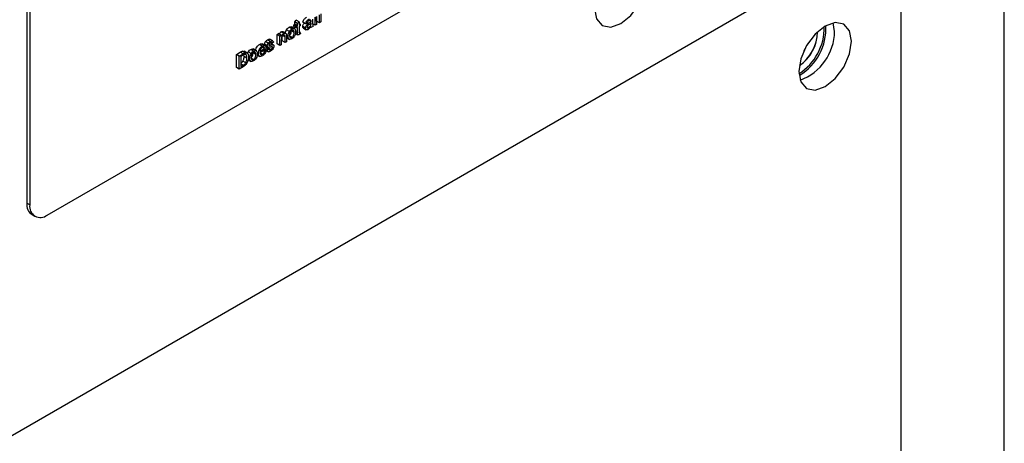
# Model space of a CAD drawing. Units: inches. Extents: x 0 to 115, y 0 to 94.
# Drawn here: x 41 to 43, y 62 to 64 of the extents above; entities that cross this region are included whole.
import ezdxf

# ---------------------------------------------------------------- set-up
doc = ezdxf.new("R2010")
doc.units = ezdxf.units.IN
doc.header["$MEASUREMENT"] = 0

msp = doc.modelspace()

# ---------------------------------------------------------------- linework, layer by layer
at = {"color": 7, "linetype": 'Continuous', "lineweight": 25}
for p, q in [((40.6619, 64.628), (40.6619, 63.097)), ((40.669, 64.6239), (40.669, 63.0929)), ((43.1303, 61.0798), (43.1303, 64.3704)), ((40.7132, 63.0674), (42.7461, 64.241)), ((38.4535, 61.2582), (42.8687, 63.807)), ((42.8687, 63.807), (42.8687, 60.5164)), ((41.3894, 63.5466), (41.3894, 63.5669)), ((41.3931, 63.569), (41.3931, 63.5487)), ((41.3934, 63.557), (41.3934, 63.5692)), ((41.4004, 63.5529), (41.4004, 63.5733)), ((41.4041, 63.5754), (41.4041, 63.5551)), ((41.331, 63.5374), (41.3239, 63.5415)), ((41.3386, 63.5377), (41.3298, 63.5428)), ((41.3357, 63.5478), (41.3382, 63.5493)), ((41.3357, 63.544), (41.3357, 63.5478)), ((41.3427, 63.5438), (41.3357, 63.5478)), ((41.3427, 63.54), (41.3357, 63.544)), ((41.3382, 63.5552), (41.3419, 63.5597)), ((41.3382, 63.5493), (41.3382, 63.5552)), ((41.3453, 63.5511), (41.3382, 63.5552)), ((41.3453, 63.5452), (41.3382, 63.5493)), ((41.3382, 63.538), (41.3382, 63.5426)), ((41.349, 63.5556), (41.3419, 63.5597)), ((41.3427, 63.5438), (41.3453, 63.5452)), ((41.3427, 63.54), (41.3427, 63.5438)), ((41.3453, 63.5414), (41.3427, 63.54)), ((41.3453, 63.5511), (41.349, 63.5556)), ((41.3453, 63.5452), (41.3453, 63.5511)), ((41.3453, 63.5279), (41.3453, 63.5414)), ((41.349, 63.5556), (41.349, 63.5474)), ((41.3523, 63.5493), (41.349, 63.5512)), ((41.349, 63.5474), (41.3523, 63.5493)), ((41.3523, 63.5455), (41.349, 63.5436)), ((41.349, 63.5436), (41.349, 63.5299)), ((41.3523, 63.5493), (41.3523, 63.5455)), ((41.3655, 63.5392), (41.3584, 63.5432)), ((41.3658, 63.5503), (41.3588, 63.5544)), ((41.36, 63.5394), (41.3671, 63.5353)), ((41.3695, 63.552), (41.3658, 63.5503)), ((41.3703, 63.5488), (41.3669, 63.5508)), ((41.3731, 63.5406), (41.3694, 63.5428)), ((41.3794, 63.556), (41.3746, 63.5588)), ((41.3794, 63.557), (41.3756, 63.5592)), ((41.3788, 63.5473), (41.3757, 63.5491)), ((41.3809, 63.5416), (41.3789, 63.5428)), ((41.3794, 63.551), (41.3794, 63.5522)), ((41.3845, 63.5438), (41.3809, 63.5416)), ((41.3834, 63.5588), (41.3834, 63.5536)), ((41.3894, 63.5466), (41.3835, 63.55)), ((41.3931, 63.5487), (41.3894, 63.5466)), ((41.4004, 63.5529), (41.3934, 63.557)), ((41.4041, 63.5551), (41.4004, 63.5529)), ((42.7016, 63.531), (42.6983, 63.5529)), ((41.2828, 63.5072), (41.2757, 63.5113)), ((41.2935, 63.5235), (41.2972, 63.5256)), ((41.2935, 63.4994), (41.2935, 63.5235)), ((41.3006, 63.5194), (41.2935, 63.5235)), ((41.3042, 63.5215), (41.2972, 63.5256)), ((41.3006, 63.5194), (41.3042, 63.5215)), ((41.3006, 63.4953), (41.3006, 63.5194)), ((41.3106, 63.5256), (41.3035, 63.5297)), ((41.3042, 63.5215), (41.3042, 63.5182)), ((41.3067, 63.507), (41.3067, 63.5186)), ((41.3157, 63.5265), (41.3086, 63.5305)), ((41.3138, 63.5029), (41.3138, 63.5173)), ((41.3215, 63.5194), (41.3174, 63.5218)), ((41.3174, 63.5198), (41.3174, 63.505)), ((41.3174, 63.5155), (41.3252, 63.511)), ((41.3246, 63.5311), (41.3175, 63.5352)), ((41.331, 63.5163), (41.3253, 63.5195)), ((41.3369, 63.5285), (41.3298, 63.5325)), ((41.3393, 63.5268), (41.3464, 63.5227)), ((41.3523, 63.5286), (41.349, 63.5305)), ((41.3508, 63.5277), (41.3491, 63.5287)), ((41.3523, 63.5286), (41.3526, 63.5253)), ((41.2418, 63.4819), (41.233, 63.487)), ((41.2563, 63.4943), (41.2493, 63.4984)), ((41.2503, 63.4811), (41.2621, 63.4879)), ((41.2657, 63.4862), (41.2503, 63.4773)), ((41.2637, 63.4946), (41.2549, 63.4997)), ((41.2621, 63.4879), (41.257, 63.4908)), ((41.269, 63.4946), (41.262, 63.4987)), ((41.2635, 63.4953), (41.2705, 63.4912)), ((41.2713, 63.5013), (41.2643, 63.5054)), ((41.2723, 63.487), (41.2653, 63.4911)), ((41.2687, 63.4845), (41.2657, 63.4862)), ((41.2687, 63.4845), (41.2723, 63.487)), ((41.269, 63.489), (41.2703, 63.4894)), ((41.2765, 63.5059), (41.2694, 63.51)), ((41.2774, 63.4853), (41.2703, 63.4894)), ((41.2743, 63.4959), (41.2728, 63.4968)), ((41.2771, 63.4966), (41.2731, 63.4988)), ((41.2731, 63.4961), (41.2733, 63.4961)), ((41.2841, 63.4972), (41.2771, 63.5013)), ((41.2808, 63.5012), (41.2781, 63.5028)), ((41.2819, 63.4913), (41.28, 63.4924)), ((41.2844, 63.5038), (41.2808, 63.5012)), ((41.3006, 63.4953), (41.2935, 63.4994)), ((41.3042, 63.4974), (41.3006, 63.4953)), ((41.3042, 63.5103), (41.3042, 63.4974)), ((41.3138, 63.5029), (41.3067, 63.507)), ((41.3174, 63.505), (41.3138, 63.5029)), ((41.1908, 63.4731), (41.2006, 63.4788)), ((41.1908, 63.4401), (41.1908, 63.4731)), ((41.1979, 63.469), (41.1908, 63.4731)), ((41.1979, 63.469), (41.2077, 63.4747)), ((41.1979, 63.436), (41.1979, 63.469)), ((41.2077, 63.4747), (41.2006, 63.4788)), ((41.2077, 63.4709), (41.2019, 63.4676)), ((41.2019, 63.4676), (41.2019, 63.4422)), ((41.2127, 63.4771), (41.2057, 63.4812)), ((41.2103, 63.4681), (41.2096, 63.4719)), ((41.2169, 63.4772), (41.2098, 63.4813)), ((41.2173, 63.464), (41.2103, 63.4681)), ((41.2176, 63.4769), (41.2105, 63.4809)), ((41.219, 63.4753), (41.2207, 63.4793)), ((41.2278, 63.4752), (41.2207, 63.4793)), ((41.2247, 63.4635), (41.2213, 63.4655)), ((41.2342, 63.4815), (41.2271, 63.4856)), ((41.2342, 63.4604), (41.2285, 63.4636)), ((41.2401, 63.4726), (41.233, 63.4767)), ((41.2467, 63.476), (41.2434, 63.4779)), ((41.2435, 63.4719), (41.2504, 63.4679)), ((41.2566, 63.4733), (41.2504, 63.4768)), ((41.262, 63.4802), (41.2587, 63.4821)), ((41.2656, 63.4819), (41.262, 63.484)), ((41.262, 63.4802), (41.2656, 63.4819)), ((41.2631, 63.4847), (41.2718, 63.4797)), ((41.1979, 63.436), (41.1908, 63.4401)), ((41.2082, 63.4419), (41.1979, 63.436)), ((41.2019, 63.4422), (41.2078, 63.4456)), ((41.2146, 63.4518), (41.2075, 63.4559)), ((41.2196, 63.4603), (41.2284, 63.4552)), ((42.6138, 63.4204), (42.6121, 63.4195)), ((40.669, 63.0929), (40.6619, 63.097)), ((40.6749, 63.0684), (40.6819, 63.0643))]:
    msp.add_line(p, q, dxfattribs=at)
at = {"color": 27, "linetype": 'Continuous', "lineweight": 25}
for p, q in [((41.3733, 63.5512), (41.3698, 63.5532)), ((41.3794, 63.551), (41.3785, 63.5515)), ((41.3138, 63.5173), (41.3085, 63.5204)), ((41.3453, 63.5279), (41.3405, 63.5307)), ((41.2078, 63.4456), (41.2019, 63.449))]:
    msp.add_line(p, q, dxfattribs=at)
at = {"color": 7, "linetype": 'Continuous', "lineweight": 25, "flags": 128}
for points in [[(42.2278, 63.6657), (42.2228, 63.6921), (42.2084, 63.7087), (42.1869, 63.7128), (42.1616, 63.704), (42.1362, 63.6836), (42.1147, 63.6545), (42.1003, 63.6214), (42.0953, 63.5892), (42.1003, 63.5628), (42.1147, 63.5463), (42.1362, 63.5421), (42.1616, 63.5509), (42.1869, 63.5714), (42.2084, 63.6004), (42.2228, 63.6335), (42.2278, 63.6657)], [(42.744, 63.5065), (42.739, 63.5329), (42.7246, 63.5494), (42.7031, 63.5536), (42.6777, 63.5448), (42.6524, 63.5243), (42.6309, 63.4953), (42.6165, 63.4621), (42.6115, 63.4299), (42.6165, 63.4036), (42.6309, 63.387), (42.6524, 63.3828), (42.6777, 63.3917), (42.7031, 63.4121), (42.7246, 63.4411), (42.739, 63.4743), (42.744, 63.5065)], [(42.6239, 63.4817), (42.6283, 63.4886), (42.6341, 63.5006)]]:
    msp.add_lwpolyline(points, dxfattribs=at)
at = {"color": 7, "linetype": 'Continuous', "lineweight": 25}
for centre, radius, start, end in [((42.5379, 63.5405), 0.1376, 302.4138, 0.9862), ((42.5423, 63.5377), 0.1373, 301.3477, 3.3432), ((42.556, 63.5301), 0.1023, 303.6361, 359.9835), ((42.5559, 63.5302), 0.1023, 303.7051, 359.9106), ((42.5695, 63.5322), 0.1321, 290.027, 359.4698), ((40.6916, 63.0932), 0.03, 172.7442, 235.9436), ((40.6959, 63.0886), 0.0273, 170.786, 309.2033)]:
    msp.add_arc(centre, radius, start, end, dxfattribs=at)
for points, knots in [([(41.3588, 63.5544), (41.3591, 63.5559), (41.3598, 63.5589), (41.3634, 63.5639), (41.3664, 63.5659), (41.3682, 63.5671)], [0, 0, 0, 0, 0.28043, 0.559303, 1, 1, 1, 1]), ([(41.3658, 63.5503), (41.3662, 63.5518), (41.3668, 63.5548), (41.3705, 63.5599), (41.3735, 63.5618), (41.3753, 63.563)], [0, 0, 0, 0, 0.28043, 0.559303, 1, 1, 1, 1]), ([(41.3833, 63.5623), (41.3833, 63.5617), (41.3834, 63.5605), (41.3834, 63.5593), (41.3834, 63.5588)], [0, 0, 0, 0, 0.559817, 1, 1, 1, 1]), ([(41.3175, 63.5352), (41.3186, 63.5367), (41.3206, 63.5393), (41.3229, 63.5408), (41.3239, 63.5415)], [0, 0, 0, 0, 0.559033, 1, 1, 1, 1]), ([(41.3239, 63.5415), (41.3255, 63.5423), (41.328, 63.5435), (41.3298, 63.5424), (41.3305, 63.542)], [0, 0, 0, 0, 0.606023, 1, 1, 1, 1]), ([(41.3246, 63.5311), (41.3257, 63.5326), (41.3276, 63.5352), (41.33, 63.5368), (41.331, 63.5374)], [0, 0, 0, 0, 0.559033, 1, 1, 1, 1]), ([(41.331, 63.5374), (41.3325, 63.5381), (41.3355, 63.5395), (41.3388, 63.538), (41.3404, 63.5347), (41.3405, 63.5321), (41.3405, 63.5308)], [0, 0, 0, 0, 0.279556, 0.5586, 0.778991, 1, 1, 1, 1]), ([(41.3584, 63.5432), (41.3585, 63.5442), (41.3586, 63.546), (41.3601, 63.5495), (41.3617, 63.5512), (41.3627, 63.5522)], [0, 0, 0, 0, 0.305864, 0.6118, 1, 1, 1, 1]), ([(41.3601, 63.5394), (41.36, 63.5394), (41.3594, 63.5395), (41.3586, 63.5408), (41.3585, 63.5424), (41.3584, 63.5432)], [0, 0, 0, 0, 0.016152, 0.507742, 1, 1, 1, 1]), ([(41.3655, 63.5392), (41.3656, 63.5401), (41.3657, 63.542), (41.3673, 63.5457), (41.3692, 63.5476), (41.3703, 63.5488)], [0, 0, 0, 0, 0.280458, 0.560983, 1, 1, 1, 1]), ([(41.3723, 63.5363), (41.3714, 63.5358), (41.3694, 63.5348), (41.3671, 63.5351), (41.3657, 63.5367), (41.3655, 63.5383), (41.3655, 63.5392)], [0, 0, 0, 0, 0.280815, 0.55969, 0.779696, 1, 1, 1, 1]), ([(41.3739, 63.5477), (41.3728, 63.547), (41.3715, 63.5461), (41.3702, 63.5444), (41.3696, 63.5435), (41.3692, 63.5424), (41.3692, 63.5418), (41.3691, 63.5415)], [0, 0, 0, 0, 0.50028, 0.625326, 0.750269, 0.875147, 1, 1, 1, 1]), ([(41.3691, 63.5415), (41.3692, 63.5411), (41.3693, 63.5404), (41.3699, 63.5398), (41.3712, 63.5396), (41.3723, 63.5402), (41.3731, 63.5406)], [0, 0, 0, 0, 0.186565, 0.373467, 0.560613, 1, 1, 1, 1]), ([(41.3747, 63.5588), (41.374, 63.5584), (41.3728, 63.5577), (41.371, 63.556), (41.37, 63.5539), (41.3697, 63.5527), (41.3695, 63.552)], [0, 0, 0, 0, 0.280855, 0.559751, 0.7795, 1, 1, 1, 1]), ([(41.3703, 63.5488), (41.3709, 63.5493), (41.3719, 63.5501), (41.3729, 63.5508), (41.3733, 63.5512)], [0, 0, 0, 0, 0.559918, 1, 1, 1, 1]), ([(41.3798, 63.544), (41.3785, 63.5422), (41.3763, 63.539), (41.3735, 63.5371), (41.3723, 63.5363)], [0, 0, 0, 0, 0.559971, 1, 1, 1, 1]), ([(41.3731, 63.5406), (41.3744, 63.5415), (41.3767, 63.5432), (41.3782, 63.5461), (41.3788, 63.5473)], [0, 0, 0, 0, 0.559758, 1, 1, 1, 1]), ([(41.3733, 63.5512), (41.3745, 63.552), (41.3765, 63.5535), (41.3785, 63.5552), (41.3794, 63.556)], [0, 0, 0, 0, 0.560185, 1, 1, 1, 1]), ([(41.3794, 63.5522), (41.3784, 63.5513), (41.3766, 63.5497), (41.3747, 63.5483), (41.3739, 63.5477)], [0, 0, 0, 0, 0.55976, 1, 1, 1, 1]), ([(41.3785, 63.5597), (41.3778, 63.5598), (41.3766, 63.5599), (41.3753, 63.5591), (41.3747, 63.5588)], [0, 0, 0, 0, 0.557871, 1, 1, 1, 1]), ([(41.3794, 63.557), (41.3794, 63.5577), (41.3794, 63.5589), (41.3787, 63.5595), (41.3785, 63.5597)], [0, 0, 0, 0, 0.561903, 1, 1, 1, 1]), ([(41.3788, 63.5473), (41.379, 63.548), (41.3794, 63.5493), (41.3794, 63.5505), (41.3794, 63.551)], [0, 0, 0, 0, 0.558995, 1, 1, 1, 1]), ([(41.3794, 63.556), (41.3794, 63.5562), (41.3794, 63.5565), (41.3794, 63.5569), (41.3794, 63.557)], [0, 0, 0, 0, 0.560023, 1, 1, 1, 1]), ([(41.3809, 63.5416), (41.3806, 63.542), (41.3801, 63.5426), (41.3799, 63.5436), (41.3798, 63.544)], [0, 0, 0, 0, 0.559697, 1, 1, 1, 1]), ([(41.3834, 63.5536), (41.3834, 63.5524), (41.3835, 63.5504), (41.3835, 63.5477), (41.3838, 63.5455), (41.3843, 63.5443), (41.3845, 63.5438)], [0, 0, 0, 0, 0.340206, 0.560339, 0.780175, 1, 1, 1, 1]), ([(41.2694, 63.51), (41.2704, 63.5105), (41.2724, 63.5115), (41.2748, 63.512), (41.2755, 63.5113), (41.2756, 63.5112)], [0, 0, 0, 0, 0.4559218, 0.9101444, 1, 1, 1, 1]), ([(41.2985, 63.5248), (41.2985, 63.5248), (41.299, 63.5257), (41.3007, 63.5277), (41.3024, 63.529), (41.3035, 63.5297)], [0, 0, 0, 0, 0.004379, 0.392225, 1, 1, 1, 1]), ([(41.3035, 63.5297), (41.3044, 63.5301), (41.306, 63.5309), (41.3079, 63.5311), (41.3085, 63.5305), (41.3085, 63.5305)], [0, 0, 0, 0, 0.4676863, 0.9346052, 1, 1, 1, 1]), ([(41.3042, 63.5182), (41.3047, 63.5191), (41.3055, 63.5208), (41.3077, 63.5237), (41.3095, 63.5249), (41.3106, 63.5256)], [0, 0, 0, 0, 0.280554, 0.560815, 1, 1, 1, 1]), ([(41.3096, 63.5212), (41.309, 63.5208), (41.3077, 63.52), (41.3061, 63.518), (41.3043, 63.5146), (41.3043, 63.5121), (41.3042, 63.5103)], [0, 0, 0, 0, 0.187273, 0.374362, 0.56054, 1, 1, 1, 1]), ([(41.3138, 63.5173), (41.3138, 63.5182), (41.3138, 63.5199), (41.313, 63.5218), (41.3113, 63.5221), (41.3102, 63.5215), (41.3096, 63.5212)], [0, 0, 0, 0, 0.28168, 0.559785, 0.779587, 1, 1, 1, 1]), ([(41.3106, 63.5256), (41.3115, 63.5261), (41.3132, 63.5269), (41.3154, 63.5269), (41.3167, 63.5256), (41.3171, 63.5243), (41.3173, 63.5236)], [0, 0, 0, 0, 0.280216, 0.559971, 0.779636, 1, 1, 1, 1]), ([(41.3148, 63.5269), (41.3149, 63.5279), (41.3151, 63.5306), (41.3166, 63.5334), (41.3175, 63.5352)], [0, 0, 0, 0, 0.3738029, 1, 1, 1, 1]), ([(41.3173, 63.5236), (41.3173, 63.5229), (41.3174, 63.5217), (41.3174, 63.5204), (41.3174, 63.5198)], [0, 0, 0, 0, 0.559791, 1, 1, 1, 1]), ([(41.3215, 63.5194), (41.3216, 63.5215), (41.3217, 63.5253), (41.3237, 63.5293), (41.3246, 63.5311)], [0, 0, 0, 0, 0.5609635, 1, 1, 1, 1]), ([(41.331, 63.5124), (41.3295, 63.5117), (41.3264, 63.5103), (41.3231, 63.5119), (41.3216, 63.5154), (41.3215, 63.5181), (41.3215, 63.5194)], [0, 0, 0, 0, 0.279616, 0.558371, 0.778858, 1, 1, 1, 1]), ([(41.3239, 63.5203), (41.3246, 63.5208), (41.326, 63.5217), (41.3277, 63.524), (41.3296, 63.5278), (41.3297, 63.5306), (41.3298, 63.5325)], [0, 0, 0, 0, 0.1870444, 0.3739447, 0.5609834, 1, 1, 1, 1]), ([(41.331, 63.5336), (41.3303, 63.5332), (41.329, 63.5322), (41.3273, 63.53), (41.3254, 63.5262), (41.3252, 63.5235), (41.3251, 63.5216)], [0, 0, 0, 0, 0.1871365, 0.3740246, 0.5610972, 1, 1, 1, 1]), ([(41.3251, 63.5216), (41.3252, 63.5204), (41.3253, 63.5181), (41.3265, 63.5158), (41.3286, 63.5152), (41.3302, 63.5159), (41.331, 63.5163)], [0, 0, 0, 0, 0.281129, 0.560384, 0.780159, 1, 1, 1, 1]), ([(41.3369, 63.5285), (41.3368, 63.5296), (41.3367, 63.5318), (41.3354, 63.534), (41.3334, 63.5347), (41.3318, 63.534), (41.331, 63.5336)], [0, 0, 0, 0, 0.281064, 0.560316, 0.780174, 1, 1, 1, 1]), ([(41.3405, 63.5308), (41.3405, 63.5289), (41.3404, 63.5253), (41.3382, 63.5195), (41.3347, 63.515), (41.3322, 63.5133), (41.331, 63.5124)], [0, 0, 0, 0, 0.281033, 0.559513, 0.779602, 1, 1, 1, 1]), ([(41.331, 63.5163), (41.3317, 63.5167), (41.3331, 63.5176), (41.3348, 63.52), (41.3366, 63.5237), (41.3368, 63.5265), (41.3369, 63.5285)], [0, 0, 0, 0, 0.1870444, 0.3739447, 0.5609834, 1, 1, 1, 1]), ([(41.3501, 63.5234), (41.3495, 63.5231), (41.3483, 63.5225), (41.3467, 63.5223), (41.3451, 63.5238), (41.3452, 63.5262), (41.3453, 63.5279)], [0, 0, 0, 0, 0.187433, 0.373821, 0.559462, 1, 1, 1, 1]), ([(41.349, 63.5299), (41.3489, 63.529), (41.3489, 63.528), (41.3494, 63.5274), (41.35, 63.5272), (41.3505, 63.5275), (41.3508, 63.5277)], [0, 0, 0, 0, 0.499596, 0.625239, 0.750354, 1, 1, 1, 1]), ([(41.3526, 63.5253), (41.3522, 63.5249), (41.3513, 63.5242), (41.3504, 63.5237), (41.3501, 63.5234)], [0, 0, 0, 0, 0.560078, 1, 1, 1, 1]), ([(41.3508, 63.5277), (41.3511, 63.5279), (41.3516, 63.5282), (41.3521, 63.5285), (41.3523, 63.5286)], [0, 0, 0, 0, 0.559965, 1, 1, 1, 1]), ([(41.2271, 63.4856), (41.2287, 63.4864), (41.2312, 63.4876), (41.233, 63.4866), (41.2337, 63.4861)], [0, 0, 0, 0, 0.606023, 1, 1, 1, 1]), ([(41.2399, 63.4829), (41.24, 63.4839), (41.2402, 63.4866), (41.2422, 63.4914), (41.2456, 63.4959), (41.248, 63.4976), (41.2493, 63.4984)], [0, 0, 0, 0, 0.163196, 0.487826, 0.743656, 1, 1, 1, 1]), ([(41.2467, 63.476), (41.2468, 63.4779), (41.2469, 63.4816), (41.2493, 63.4873), (41.2527, 63.4918), (41.2551, 63.4935), (41.2563, 63.4943)], [0, 0, 0, 0, 0.2807476, 0.5597747, 0.7796663, 1, 1, 1, 1]), ([(41.2493, 63.4984), (41.2508, 63.4992), (41.2533, 63.5004), (41.255, 63.4993), (41.2556, 63.4988)], [0, 0, 0, 0, 0.627633, 1, 1, 1, 1]), ([(41.2563, 63.4905), (41.2555, 63.4899), (41.2539, 63.4888), (41.2519, 63.4862), (41.2506, 63.4835), (41.2504, 63.4819), (41.2503, 63.4811)], [0, 0, 0, 0, 0.28019, 0.559728, 0.779642, 1, 1, 1, 1]), ([(41.2563, 63.4943), (41.2579, 63.495), (41.2609, 63.4963), (41.2641, 63.4947), (41.2656, 63.4913), (41.2657, 63.4886), (41.2657, 63.4873)], [0, 0, 0, 0, 0.2793662, 0.5583982, 0.7788851, 1, 1, 1, 1]), ([(41.2607, 63.491), (41.26, 63.4913), (41.2587, 63.4917), (41.257, 63.4909), (41.2563, 63.4905)], [0, 0, 0, 0, 0.558512, 1, 1, 1, 1]), ([(41.2621, 63.4879), (41.262, 63.4886), (41.2618, 63.49), (41.2611, 63.4907), (41.2607, 63.491)], [0, 0, 0, 0, 0.560674, 1, 1, 1, 1]), ([(41.262, 63.4987), (41.2621, 63.5), (41.2624, 63.5022), (41.2637, 63.5044), (41.2643, 63.5054)], [0, 0, 0, 0, 0.558927, 1, 1, 1, 1]), ([(41.2635, 63.4953), (41.2632, 63.4955), (41.2623, 63.4962), (41.2621, 63.4977), (41.262, 63.4987)], [0, 0, 0, 0, 0.308944, 1, 1, 1, 1]), ([(41.2643, 63.5054), (41.2652, 63.5064), (41.2668, 63.5084), (41.2686, 63.5095), (41.2694, 63.51)], [0, 0, 0, 0, 0.558938, 1, 1, 1, 1]), ([(41.2657, 63.4873), (41.2657, 63.4871), (41.2657, 63.4867), (41.2657, 63.4863), (41.2657, 63.4862)], [0, 0, 0, 0, 0.559999, 1, 1, 1, 1]), ([(41.269, 63.4946), (41.2692, 63.4959), (41.2694, 63.4981), (41.2708, 63.5003), (41.2713, 63.5013)], [0, 0, 0, 0, 0.558927, 1, 1, 1, 1]), ([(41.2772, 63.4918), (41.2753, 63.4913), (41.273, 63.4906), (41.2706, 63.4911), (41.2694, 63.4921), (41.2692, 63.4936), (41.269, 63.4946)], [0, 0, 0, 0, 0.501321, 0.626592, 0.751817, 1, 1, 1, 1]), ([(41.2703, 63.4894), (41.2709, 63.4897), (41.2716, 63.4901), (41.2723, 63.4908), (41.2725, 63.491)], [0, 0, 0, 0, 0.772153, 1, 1, 1, 1]), ([(41.2713, 63.5013), (41.2722, 63.5023), (41.2738, 63.5043), (41.2757, 63.5054), (41.2765, 63.5059)], [0, 0, 0, 0, 0.558938, 1, 1, 1, 1]), ([(41.2723, 63.487), (41.2725, 63.4864), (41.2728, 63.485), (41.2746, 63.4839), (41.2763, 63.4848), (41.2774, 63.4853)], [0, 0, 0, 0, 0.281314, 0.561069, 1, 1, 1, 1]), ([(41.2767, 63.5023), (41.2758, 63.5017), (41.2745, 63.5009), (41.2732, 63.4991), (41.2728, 63.498), (41.2727, 63.4975), (41.2727, 63.4972)], [0, 0, 0, 0, 0.49977, 0.749095, 0.874592, 1, 1, 1, 1]), ([(41.2727, 63.4972), (41.2727, 63.4969), (41.2728, 63.4965), (41.273, 63.4963), (41.2731, 63.4961)], [0, 0, 0, 0, 0.559236, 1, 1, 1, 1]), ([(41.2736, 63.4959), (41.2736, 63.4959), (41.2738, 63.4958), (41.2741, 63.4959), (41.2743, 63.4959)], [0, 0, 0, 0, 0.203809, 1, 1, 1, 1]), ([(41.2743, 63.4959), (41.2748, 63.496), (41.2757, 63.4962), (41.2767, 63.4964), (41.2771, 63.4966)], [0, 0, 0, 0, 0.559965, 1, 1, 1, 1]), ([(41.2765, 63.5059), (41.2775, 63.5064), (41.2795, 63.5075), (41.2823, 63.5078), (41.284, 63.5062), (41.2843, 63.5046), (41.2844, 63.5038)], [0, 0, 0, 0, 0.280737, 0.560427, 0.77945, 1, 1, 1, 1]), ([(41.2808, 63.5012), (41.2806, 63.5017), (41.2804, 63.5027), (41.2789, 63.5033), (41.2775, 63.5027), (41.2767, 63.5023)], [0, 0, 0, 0, 0.280304, 0.560237, 1, 1, 1, 1]), ([(41.2771, 63.4966), (41.279, 63.4971), (41.2814, 63.4978), (41.2839, 63.4974), (41.2849, 63.4967), (41.2855, 63.4955), (41.2855, 63.4944), (41.2855, 63.4939)], [0, 0, 0, 0, 0.500446, 0.625396, 0.750274, 0.875069, 1, 1, 1, 1]), ([(41.2806, 63.4925), (41.28, 63.4924), (41.2789, 63.4923), (41.2777, 63.4919), (41.2772, 63.4918)], [0, 0, 0, 0, 0.559788, 1, 1, 1, 1]), ([(41.2855, 63.4939), (41.2854, 63.4925), (41.285, 63.4898), (41.2819, 63.4847), (41.2791, 63.4827), (41.2774, 63.4815)], [0, 0, 0, 0, 0.279926, 0.560038, 1, 1, 1, 1]), ([(41.2774, 63.4853), (41.278, 63.4856), (41.2791, 63.4863), (41.2806, 63.4878), (41.2816, 63.4897), (41.2818, 63.4908), (41.2819, 63.4913)], [0, 0, 0, 0, 0.281188, 0.560952, 0.781095, 1, 1, 1, 1]), ([(41.2819, 63.4913), (41.2819, 63.4915), (41.2818, 63.492), (41.2814, 63.4925), (41.2809, 63.4925), (41.2806, 63.4925)], [0, 0, 0, 0, 0.279757, 0.559839, 1, 1, 1, 1]), ([(41.2006, 63.4788), (41.2016, 63.4793), (41.2033, 63.4803), (41.2049, 63.4809), (41.2057, 63.4812)], [0, 0, 0, 0, 0.560174, 1, 1, 1, 1]), ([(41.2075, 63.4559), (41.2085, 63.4583), (41.2102, 63.4625), (41.2102, 63.4664), (41.2103, 63.4681)], [0, 0, 0, 0, 0.557452, 1, 1, 1, 1]), ([(41.2077, 63.4747), (41.2086, 63.4752), (41.2103, 63.4762), (41.212, 63.4769), (41.2127, 63.4771)], [0, 0, 0, 0, 0.560174, 1, 1, 1, 1]), ([(41.2125, 63.473), (41.2116, 63.4727), (41.21, 63.4722), (41.2084, 63.4713), (41.2077, 63.4709)], [0, 0, 0, 0, 0.559255, 1, 1, 1, 1]), ([(41.2214, 63.4663), (41.2212, 63.4638), (41.2209, 63.4588), (41.218, 63.4509), (41.2131, 63.445), (41.2098, 63.443), (41.2082, 63.4419)], [0, 0, 0, 0, 0.28084, 0.5599517, 0.7790685, 1, 1, 1, 1]), ([(41.2173, 63.464), (41.2172, 63.4666), (41.217, 63.4701), (41.2147, 63.4727), (41.2132, 63.4729), (41.2125, 63.473)], [0, 0, 0, 0, 0.55915, 0.78004, 1, 1, 1, 1]), ([(41.2127, 63.4771), (41.2136, 63.4773), (41.2151, 63.4777), (41.2164, 63.4773), (41.2169, 63.4772)], [0, 0, 0, 0, 0.559847, 1, 1, 1, 1]), ([(41.2146, 63.4518), (41.2155, 63.4542), (41.2173, 63.4585), (41.2173, 63.4623), (41.2173, 63.464)], [0, 0, 0, 0, 0.557452, 1, 1, 1, 1]), ([(41.2169, 63.4772), (41.2179, 63.4765), (41.2196, 63.4754), (41.2207, 63.4724), (41.2213, 63.4695), (41.2213, 63.4673), (41.2214, 63.4663)], [0, 0, 0, 0, 0.338851, 0.559119, 0.779526, 1, 1, 1, 1]), ([(41.2207, 63.4793), (41.2218, 63.4808), (41.2238, 63.4834), (41.2261, 63.485), (41.2271, 63.4856)], [0, 0, 0, 0, 0.559033, 1, 1, 1, 1]), ([(41.2247, 63.4635), (41.2248, 63.4657), (41.2249, 63.4694), (41.2269, 63.4734), (41.2278, 63.4752)], [0, 0, 0, 0, 0.560963, 1, 1, 1, 1]), ([(41.2342, 63.4566), (41.2327, 63.4559), (41.2296, 63.4545), (41.2263, 63.4561), (41.2248, 63.4595), (41.2247, 63.4622), (41.2247, 63.4635)], [0, 0, 0, 0, 0.279616, 0.558371, 0.778858, 1, 1, 1, 1]), ([(41.2271, 63.4645), (41.2278, 63.4649), (41.2292, 63.4658), (41.2309, 63.4682), (41.2328, 63.472), (41.2329, 63.4747), (41.233, 63.4767)], [0, 0, 0, 0, 0.187044, 0.373945, 0.560983, 1, 1, 1, 1]), ([(41.2278, 63.4752), (41.2289, 63.4767), (41.2308, 63.4794), (41.2332, 63.4809), (41.2342, 63.4815)], [0, 0, 0, 0, 0.559033, 1, 1, 1, 1]), ([(41.2342, 63.4777), (41.2335, 63.4773), (41.2322, 63.4764), (41.2305, 63.4741), (41.2286, 63.4703), (41.2284, 63.4676), (41.2283, 63.4657)], [0, 0, 0, 0, 0.1871365, 0.3740246, 0.5610972, 1, 1, 1, 1]), ([(41.2283, 63.4657), (41.2284, 63.4645), (41.2285, 63.4623), (41.2297, 63.46), (41.2318, 63.4593), (41.2334, 63.46), (41.2342, 63.4604)], [0, 0, 0, 0, 0.281129, 0.560384, 0.780159, 1, 1, 1, 1]), ([(41.2342, 63.4815), (41.2357, 63.4822), (41.2387, 63.4836), (41.242, 63.4821), (41.2436, 63.4789), (41.2437, 63.4762), (41.2437, 63.4749)], [0, 0, 0, 0, 0.279556, 0.5586, 0.778991, 1, 1, 1, 1]), ([(41.2401, 63.4726), (41.24, 63.4737), (41.2399, 63.4759), (41.2386, 63.4781), (41.2366, 63.4788), (41.235, 63.4781), (41.2342, 63.4777)], [0, 0, 0, 0, 0.281064, 0.560316, 0.780174, 1, 1, 1, 1]), ([(41.2437, 63.4749), (41.2437, 63.4731), (41.2436, 63.4694), (41.2414, 63.4636), (41.2379, 63.4591), (41.2354, 63.4574), (41.2342, 63.4566)], [0, 0, 0, 0, 0.281033, 0.559513, 0.779602, 1, 1, 1, 1]), ([(41.2342, 63.4604), (41.2349, 63.4608), (41.2363, 63.4618), (41.238, 63.4641), (41.2398, 63.4679), (41.24, 63.4706), (41.2401, 63.4726)], [0, 0, 0, 0, 0.187044, 0.373945, 0.560983, 1, 1, 1, 1]), ([(41.2565, 63.4694), (41.255, 63.4687), (41.2519, 63.4672), (41.2484, 63.4686), (41.2469, 63.472), (41.2467, 63.4747), (41.2467, 63.476)], [0, 0, 0, 0, 0.2799521, 0.5586609, 0.7789943, 1, 1, 1, 1]), ([(41.2503, 63.4773), (41.2505, 63.4763), (41.2507, 63.4742), (41.2522, 63.4725), (41.2543, 63.4722), (41.2558, 63.4729), (41.2566, 63.4733)], [0, 0, 0, 0, 0.280633, 0.559687, 0.779661, 1, 1, 1, 1]), ([(41.2656, 63.4819), (41.2652, 63.4805), (41.2644, 63.4776), (41.2612, 63.4726), (41.2583, 63.4707), (41.2565, 63.4694)], [0, 0, 0, 0, 0.280613, 0.560833, 1, 1, 1, 1]), ([(41.2566, 63.4733), (41.2572, 63.4737), (41.2585, 63.4745), (41.2606, 63.4768), (41.2615, 63.4789), (41.262, 63.4802)], [0, 0, 0, 0, 0.281282, 0.561906, 1, 1, 1, 1]), ([(41.2774, 63.4815), (41.2762, 63.4809), (41.2739, 63.4796), (41.2709, 63.4798), (41.2693, 63.4818), (41.2689, 63.4836), (41.2687, 63.4845)], [0, 0, 0, 0, 0.280739, 0.559297, 0.779311, 1, 1, 1, 1]), ([(41.2019, 63.4505), (41.2029, 63.4511), (41.205, 63.4523), (41.2066, 63.4546), (41.2075, 63.4559)], [0, 0, 0, 0, 0.4757273, 1, 1, 1, 1]), ([(41.2078, 63.4456), (41.2092, 63.4464), (41.2117, 63.4478), (41.2137, 63.4506), (41.2146, 63.4518)], [0, 0, 0, 0, 0.561861, 1, 1, 1, 1])]:
    msp.add_open_spline(points, degree=3, knots=knots, dxfattribs=at)

doc.saveas('drawing.dxf')
